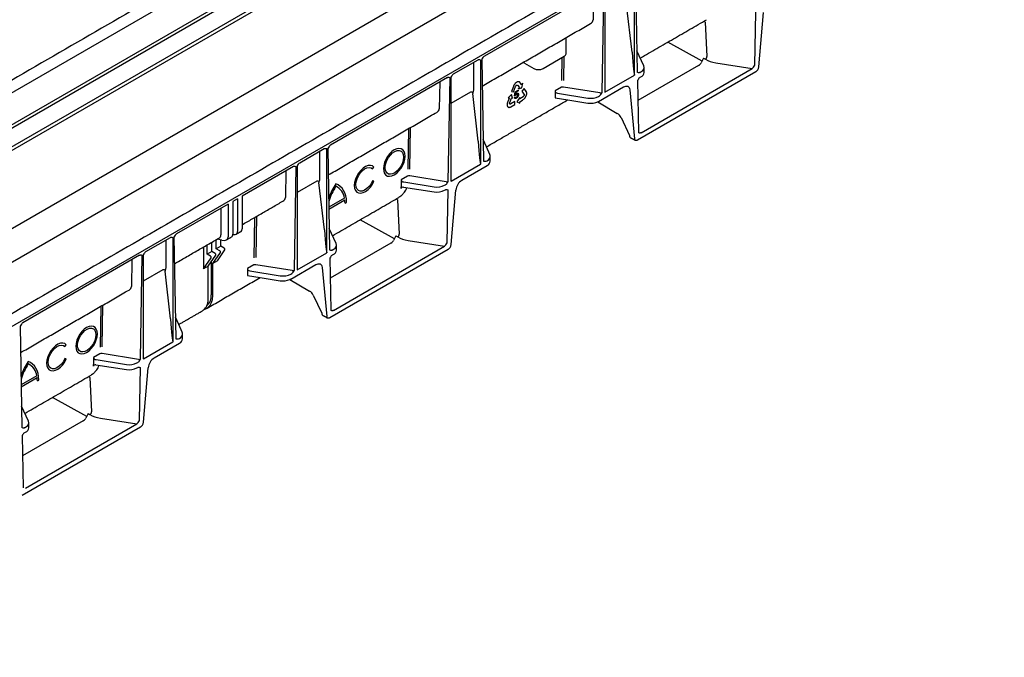
# Model space of a CAD drawing. Units: millimetres. Extents: x 81264 to 88688, y -2454 to 1575.
# Drawn here: x 84416 to 84732, y 465 to 670 of the extents above; entities that cross this region are included whole.
import ezdxf

# ---------------------------------------------------------------- set-up
doc = ezdxf.new("R2010")
doc.units = ezdxf.units.MM
doc.header["$LTSCALE"] = 2.5
doc.layers.add('DUENN-18', color=10, linetype='Continuous')
doc.layers.add('SICHTBAR', color=10, linetype='Continuous', lineweight=25)

msp = doc.modelspace()

# ---------------------------------------------------------------- linework, layer by layer
at = {"layer": 'DUENN-18', "linetype": 'Continuous', "lineweight": 30}
for p, q in [((84667.216, 793.558), (84172.242, 507.815)), ((84662.375, 780.475), (84176.178, 499.799)), ((84663.053, 779.723), (84176.982, 499.121)), ((84659.854, 745.584), (84188.107, 473.249)), ((84664.504, 737.408), (84192.972, 465.199)), ((84529.536, 696.645), (84327.839, 580.207)), ((84529.994, 695.766), (84328.304, 579.333)), ((84613.363, 652.482), (84613.363, 685.89)), ((84613.657, 686.059), (84614.232, 653.407)), ((84602.61, 680.254), (84565.017, 658.552)), ((84600.138, 678.827), (84599.99, 670.243)), ((84602.892, 646.86), (84603.467, 680.177)), ((84603.761, 680.347), (84603.761, 646.938)), ((84612.572, 659.824), (84610.799, 675.12)), ((84652.047, 655.632), (84652.341, 672.668)), ((84636.046, 669.488), (84636.619, 658.447)), ((84635.069, 656.939), (84624.042, 663.087)), ((84616.319, 655.486), (84614.111, 660.3)), ((84555.12, 652.839), (84563.009, 657.393)), ((84561.601, 647.705), (84561.601, 656.58)), ((84563.866, 623.907), (84563.866, 657.316)), ((84564.159, 657.485), (84564.735, 624.832)), ((84577.972, 656.313), (84580.942, 654.598)), ((84583.912, 654.598), (84590.693, 658.513)), ((84589.995, 658.11), (84589.867, 650.727)), ((84590.542, 650.727), (84590.676, 658.503)), ((84635.559, 657.906), (84634.805, 656.416)), ((84635.559, 657.906), (84636.129, 657.583)), ((84639.495, 656.456), (84651.185, 654.572)), ((84633.922, 655.554), (84614.393, 644.286)), ((84615.087, 653.334), (84615.413, 653.522)), ((84615.429, 633.926), (84651.192, 654.571)), ((84553.112, 651.68), (84515.519, 629.977)), ((84550.641, 650.253), (84550.492, 641.668)), ((84553.394, 618.286), (84553.97, 651.603)), ((84554.263, 651.772), (84554.263, 618.364)), ((84574.699, 649.505), (84574.611, 649.371)), ((84574.772, 649.604), (84574.699, 649.505)), ((84574.845, 649.691), (84574.772, 649.604)), ((84574.971, 649.834), (84574.845, 649.691)), ((84575.071, 649.928), (84574.971, 649.834)), ((84575.137, 649.986), (84575.071, 649.928)), ((84575.243, 650.067), (84575.137, 649.986)), ((84575.335, 650.132), (84575.243, 650.067)), ((84575.428, 650.194), (84575.335, 650.132)), ((84575.524, 650.234), (84575.428, 650.194)), ((84575.616, 650.28), (84575.524, 650.234)), ((84575.751, 650.327), (84575.616, 650.28)), ((84575.84, 650.342), (84575.751, 650.327)), ((84575.933, 650.352), (84575.84, 650.342)), ((84575.977, 650.352), (84575.933, 650.352)), ((84576.036, 650.348), (84575.977, 650.352)), ((84576.091, 650.34), (84576.036, 650.348)), ((84576.155, 650.325), (84576.091, 650.34)), ((84576.216, 650.305), (84576.155, 650.325)), ((84576.297, 650.273), (84576.216, 650.305)), ((84576.401, 650.189), (84576.297, 650.273)), ((84576.478, 650.098), (84576.401, 650.189)), ((84576.529, 650.036), (84576.478, 650.098)), ((84576.99, 649.408), (84576.529, 650.036)), ((84577.014, 649.405), (84576.976, 649.427)), ((84577.352, 649.836), (84577.014, 649.405)), ((84577.108, 648.331), (84577.352, 649.836)), ((84603.831, 646.95), (84613.293, 652.412)), ((84614.28, 650.696), (84614.574, 633.999)), ((84615.138, 651.762), (84615.413, 651.921)), ((84560.612, 646.955), (84554.263, 643.295)), ((84563.075, 631.25), (84561.301, 646.545)), ((84574.345, 648.844), (84573.708, 647.148)), ((84573.708, 647.148), (84574.429, 647.103)), ((84574.403, 648.976), (84574.345, 648.844)), ((84574.484, 649.148), (84574.403, 648.976)), ((84574.429, 647.103), (84575.058, 648.782)), ((84574.548, 649.264), (84574.484, 649.148)), ((84574.611, 649.371), (84574.548, 649.264)), ((84574.734, 645.806), (84574.923, 647.079)), ((84574.923, 647.079), (84575.899, 647.644)), ((84575.116, 646.925), (84575.011, 646.255)), ((84575.058, 648.782), (84575.097, 648.879)), ((84575.097, 648.879), (84575.16, 648.979)), ((84575.899, 647.379), (84575.116, 646.925)), ((84575.16, 648.979), (84575.221, 649.061)), ((84575.221, 649.061), (84575.293, 649.145)), ((84575.293, 649.145), (84575.371, 649.207)), ((84575.371, 649.207), (84575.448, 649.251)), ((84575.448, 649.251), (84575.514, 649.281)), ((84575.514, 649.281), (84575.594, 649.29)), ((84575.594, 649.29), (84575.672, 649.285)), ((84575.732, 649.25), (84575.671, 649.285)), ((84575.672, 649.285), (84575.732, 649.25)), ((84575.732, 649.25), (84576.3, 648.498)), ((84575.899, 647.644), (84575.899, 647.379)), ((84576.3, 648.498), (84575.95, 648.051)), ((84575.95, 648.051), (84577.108, 648.331)), ((84577.004, 649.391), (84576.99, 649.408)), ((84577.014, 649.405), (84577.004, 649.391)), ((84577.831, 648.174), (84577.117, 647.286)), ((84577.117, 647.286), (84577.77, 646.363)), ((84577.77, 646.363), (84577.805, 646.306)), ((84577.805, 646.306), (84577.82, 646.22)), ((84578.488, 647.239), (84577.831, 648.174)), ((84578.531, 647.157), (84578.488, 647.239)), ((84578.583, 647.042), (84578.531, 647.157)), ((84578.609, 646.952), (84578.583, 647.042)), ((84578.589, 646.161), (84578.608, 646.248)), ((84578.608, 646.248), (84578.632, 646.38)), ((84578.629, 646.865), (84578.609, 646.952)), ((84578.645, 646.744), (84578.629, 646.865)), ((84578.632, 646.38), (84578.645, 646.548)), ((84578.649, 646.645), (84578.645, 646.744)), ((84578.645, 646.548), (84578.649, 646.645)), ((84589.829, 648.543), (84587.79, 647.365)), ((84587.79, 647.365), (84587.79, 645.119)), ((84588.564, 646.674), (84598.33, 645.101)), ((84602.215, 646.75), (84590.505, 648.637)), ((84601.711, 644.011), (84609.81, 648.687)), ((84611.779, 647.776), (84613.295, 632.003)), ((84572.325, 643.084), (84572.321, 643.007)), ((84572.334, 643.179), (84572.325, 643.084)), ((84572.346, 643.275), (84572.334, 643.179)), ((84572.366, 643.406), (84572.346, 643.275)), ((84572.425, 643.615), (84572.366, 643.406)), ((84572.49, 643.796), (84572.425, 643.615)), ((84572.535, 643.917), (84572.49, 643.796)), ((84572.988, 645.079), (84572.535, 643.917)), ((84573.798, 646.221), (84572.647, 645.141)), ((84572.647, 645.141), (84572.989, 645.112)), ((84573, 645.112), (84572.988, 645.079)), ((84572.989, 645.112), (84573, 645.112)), ((84573.144, 643.528), (84573.168, 643.637)), ((84573.144, 643.425), (84573.144, 643.528)), ((84573.154, 643.332), (84573.144, 643.425)), ((84573.181, 643.277), (84573.154, 643.332)), ((84573.168, 643.637), (84573.71, 645.046)), ((84573.217, 643.22), (84573.181, 643.277)), ((84573.268, 643.178), (84573.217, 643.22)), ((84573.335, 643.165), (84573.268, 643.178)), ((84573.4, 643.163), (84573.335, 643.165)), ((84573.479, 643.176), (84573.4, 643.163)), ((84573.555, 643.217), (84573.479, 643.176)), ((84574.856, 643.971), (84573.555, 643.217)), ((84573.71, 645.046), (84574.066, 645.017)), ((84574.066, 645.017), (84573.798, 646.221)), ((84574.692, 645.303), (84574.945, 645.475)), ((84574.96, 645.903), (84574.734, 645.806)), ((84574.856, 643.019), (84574.856, 643.971)), ((84576.385, 645.323), (84575.5, 643.865)), ((84575.5, 643.865), (84576.388, 643.433)), ((84576.387, 644.852), (84576.385, 645.323)), ((84576.386, 643.903), (84576.411, 643.918)), ((84576.386, 643.888), (84576.386, 643.903)), ((84576.388, 643.433), (84576.386, 643.888)), ((84577.481, 645.488), (84576.387, 644.852)), ((84576.411, 643.918), (84577.313, 644.435)), ((84577.313, 644.435), (84577.407, 644.492)), ((84577.407, 644.492), (84577.547, 644.579)), ((84577.564, 645.56), (84577.481, 645.488)), ((84577.547, 644.579), (84577.708, 644.701)), ((84577.641, 645.656), (84577.564, 645.56)), ((84577.71, 645.755), (84577.641, 645.656)), ((84577.708, 644.701), (84577.807, 644.798)), ((84577.75, 645.84), (84577.71, 645.755)), ((84577.79, 645.939), (84577.75, 645.84)), ((84577.818, 646.041), (84577.79, 645.939)), ((84577.807, 644.798), (84577.88, 644.872)), ((84577.823, 646.138), (84577.818, 646.041)), ((84577.82, 646.22), (84577.823, 646.138)), ((84577.88, 644.872), (84577.952, 644.951)), ((84577.952, 644.951), (84578.01, 645.018)), ((84578.01, 645.018), (84578.068, 645.09)), ((84578.068, 645.09), (84578.109, 645.145)), ((84578.109, 645.145), (84578.19, 645.26)), ((84578.19, 645.26), (84578.262, 645.371)), ((84578.262, 645.371), (84578.355, 645.543)), ((84578.355, 645.543), (84578.408, 645.661)), ((84578.408, 645.661), (84578.468, 645.783)), ((84578.468, 645.783), (84578.51, 645.903)), ((84578.51, 645.903), (84578.548, 646.022)), ((84578.548, 646.022), (84578.589, 646.161)), ((84587.79, 645.119), (84591.833, 644.493)), ((84601.711, 645.612), (84602.037, 645.8)), ((84572.321, 643.007), (84572.321, 642.929)), ((84572.321, 642.929), (84572.324, 642.874)), ((84572.324, 642.874), (84572.335, 642.766)), ((84572.335, 642.766), (84572.352, 642.668)), ((84572.352, 642.668), (84572.393, 642.54)), ((84572.393, 642.54), (84572.433, 642.467)), ((84572.433, 642.467), (84572.467, 642.382)), ((84572.467, 642.382), (84572.519, 642.322)), ((84572.519, 642.322), (84572.573, 642.266)), ((84572.573, 642.266), (84572.639, 642.206)), ((84572.639, 642.206), (84572.686, 642.176)), ((84572.686, 642.176), (84572.762, 642.137)), ((84572.762, 642.137), (84572.876, 642.11)), ((84572.876, 642.11), (84572.946, 642.099)), ((84572.946, 642.099), (84573.024, 642.097)), ((84573.024, 642.097), (84573.129, 642.109)), ((84573.129, 642.109), (84573.214, 642.129)), ((84573.214, 642.129), (84573.305, 642.155)), ((84573.305, 642.155), (84573.439, 642.212)), ((84573.439, 642.212), (84573.541, 642.26)), ((84573.541, 642.26), (84574.856, 643.019)), ((84540.596, 635.245), (84540.37, 622.197)), ((84541.046, 622.252), (84541.277, 635.638)), ((84565.682, 629.398), (84564.613, 631.73)), ((84505.623, 624.265), (84513.511, 628.818)), ((84512.103, 619.131), (84512.103, 628.005)), ((84514.368, 595.333), (84514.368, 628.742)), ((84514.662, 628.911), (84515.237, 596.258)), ((84565.59, 624.759), (84565.916, 624.948)), ((84503.615, 623.105), (84487.046, 613.54)), ((84501.143, 621.678), (84500.995, 613.094)), ((84503.897, 589.711), (84504.472, 623.029)), ((84504.766, 623.198), (84504.766, 589.79)), ((84529.083, 622.329), (84529.513, 622.864)), ((84554.334, 618.376), (84563.795, 623.838)), ((84511.115, 618.38), (84504.766, 614.707)), ((84513.578, 602.675), (84511.804, 617.971)), ((84529.513, 618.378), (84529.083, 618.417)), ((84540.332, 619.969), (84538.292, 618.791)), ((84538.292, 618.791), (84538.292, 616.544)), ((84539.066, 618.1), (84548.832, 616.527)), ((84552.718, 618.176), (84541.008, 620.063)), ((84539.044, 616.428), (84548.832, 614.914)), ((84552.213, 617.037), (84552.539, 617.226)), ((84552.213, 615.437), (84552.489, 615.596)), ((84553.052, 598.483), (84553.346, 615.519)), ((84485.561, 612.683), (84484.076, 611.826)), ((84484.076, 611.826), (84484.076, 601.362)), ((84485.561, 612.683), (84485.561, 602.219)), ((84487.046, 613.54), (84487.046, 603.076)), ((84520.031, 612.861), (84514.996, 609.952)), ((84515.006, 609.39), (84520.119, 612.34)), ((84520.205, 611.247), (84520.701, 611.533)), ((84537.051, 612.339), (84537.624, 601.299)), ((84482.591, 610.968), (84466.022, 601.403)), ((84480.228, 609.604), (84480.228, 601.106)), ((84482.591, 610.968), (84482.591, 600.505)), ((84491.098, 606.671), (84490.875, 593.719)), ((84491.55, 593.769), (84491.78, 607.064)), ((84536.074, 599.791), (84525.047, 605.938)), ((84517.324, 598.337), (84515.116, 603.151)), ((84456.125, 595.69), (84464.014, 600.244)), ((84462.606, 590.557), (84462.606, 599.431)), ((84464.871, 566.759), (84464.871, 600.167)), ((84465.164, 600.337), (84465.74, 567.684)), ((84478.78, 596.592), (84478.78, 599.559)), ((84480.601, 599.326), (84479.056, 599.719)), ((84480.264, 597.45), (84480.264, 599.411)), ((84484.102, 601.347), (84484.076, 601.361)), ((84536.564, 600.757), (84535.81, 599.268)), ((84536.564, 600.757), (84537.134, 600.434)), ((84540.5, 599.308), (84552.19, 597.424)), ((84474.671, 597.188), (84474.671, 590.108)), ((84475.81, 594.878), (84475.81, 597.845)), ((84477.295, 595.735), (84475.81, 594.878)), ((84477.295, 595.735), (84477.295, 598.702)), ((84478.384, 595.106), (84477.295, 595.735)), ((84480.264, 597.45), (84478.78, 596.592)), ((84479.869, 595.964), (84478.78, 596.592)), ((84479.126, 592.68), (84481.569, 596.27)), ((84481.353, 596.821), (84480.264, 597.45)), ((84534.927, 598.406), (84515.398, 587.123)), ((84516.092, 596.185), (84516.418, 596.373)), ((84516.434, 576.777), (84552.197, 597.423)), ((84454.117, 594.531), (84416.524, 572.829)), ((84451.646, 593.104), (84451.497, 584.52)), ((84454.399, 561.137), (84454.975, 594.454)), ((84455.268, 594.624), (84455.268, 561.215)), ((84474.671, 590.108), (84477.114, 593.699)), ((84476.899, 594.249), (84475.81, 594.878)), ((84476.156, 590.966), (84478.599, 594.556)), ((84477.146, 592.42), (84477.146, 581.817)), ((84477.641, 591.823), (84480.084, 595.413)), ((84479.126, 592.68), (84477.641, 591.823)), ((84504.836, 589.801), (84514.298, 595.263)), ((84515.285, 593.547), (84515.579, 576.851)), ((84516.143, 594.614), (84516.418, 594.773)), ((84461.617, 589.806), (84455.268, 586.138)), ((84464.08, 574.101), (84462.306, 589.397)), ((84476.156, 590.966), (84474.671, 590.108)), ((84476.156, 580.674), (84476.156, 590.966)), ((84477.641, 581.531), (84477.641, 591.823)), ((84490.834, 591.394), (84488.795, 590.217)), ((84488.795, 590.217), (84488.795, 587.97)), ((84489.569, 589.526), (84499.335, 587.952)), ((84503.22, 589.602), (84491.51, 591.489)), ((84502.716, 586.863), (84510.815, 591.538)), ((84512.784, 590.628), (84514.3, 574.854)), ((84488.795, 587.97), (84492.838, 587.345)), ((84502.716, 588.463), (84503.042, 588.651)), ((84441.601, 578.096), (84441.375, 564.999)), ((84442.05, 565.059), (84442.282, 578.49)), ((84466.687, 572.247), (84465.618, 574.576)), ((84415.667, 571.762), (84416.242, 539.11)), ((84466.595, 567.611), (84466.921, 567.799)), ((84430.088, 565.181), (84430.518, 565.716)), ((84455.339, 561.227), (84464.8, 566.689)), ((84430.518, 561.23), (84430.088, 561.268)), ((84441.337, 562.82), (84439.297, 561.643)), ((84439.297, 561.643), (84439.297, 559.396)), ((84440.071, 560.951), (84449.837, 559.378)), ((84453.723, 561.027), (84442.013, 562.914)), ((84440.049, 559.279), (84449.837, 557.765)), ((84453.218, 559.889), (84453.544, 560.077)), ((84453.218, 558.288), (84453.494, 558.447)), ((84454.057, 541.334), (84454.351, 558.371)), ((84421.036, 555.713), (84416.001, 552.808)), ((84416.011, 552.245), (84421.124, 555.192)), ((84421.21, 554.099), (84421.706, 554.384)), ((84438.056, 555.19), (84438.629, 544.15)), ((84437.079, 542.642), (84426.052, 548.79)), ((84418.329, 541.189), (84416.121, 546.006)), ((84437.569, 543.609), (84436.815, 542.119)), ((84437.569, 543.609), (84438.139, 543.285)), ((84441.505, 542.159), (84453.195, 540.275)), ((84435.932, 541.257), (84416.403, 529.987)), ((84417.097, 539.037), (84417.423, 539.225)), ((84417.439, 519.629), (84453.202, 540.274)), ((84416.29, 536.399), (84416.585, 519.702)), ((84417.148, 537.465), (84417.423, 537.624))]:
    msp.add_line(p, q, dxfattribs=at)
at = {"layer": 'DUENN-18'}
msp.add_line((84502.716, 586.863), (84502.481, 586.739), dxfattribs=at)
at = {"layer": 'DUENN-18', "linetype": 'Continuous', "lineweight": 30, "flags": 128}
for points in [[(84609.81, 648.687), (84610.171, 648.857), (84610.52, 648.945), (84610.845, 648.947), (84611.135, 648.864), (84611.381, 648.699), (84611.574, 648.457), (84611.709, 648.146), (84611.779, 647.776)], [(84613.582, 631.482), (84613.295, 632.003)], [(84539.513, 626.394), (84539.426, 627.234), (84539.17, 627.932), (84538.757, 628.452), (84538.208, 628.769), (84537.551, 628.867), (84536.819, 628.74), (84536.048, 628.395), (84535.277, 627.85), (84534.545, 627.131), (84533.888, 626.275), (84533.339, 625.325), (84532.926, 624.328), (84532.67, 623.334), (84532.583, 622.394), (84532.67, 621.554), (84532.926, 620.856), (84533.339, 620.336), (84533.888, 620.019), (84534.545, 619.921), (84535.277, 620.048), (84536.048, 620.393), (84536.819, 620.938), (84537.551, 621.657), (84538.208, 622.513), (84538.757, 623.463), (84539.17, 624.46), (84539.426, 625.454), (84539.513, 626.394)], [(84539.018, 626.108), (84538.925, 625.202), (84538.651, 624.244), (84538.213, 623.296), (84537.639, 622.417), (84536.966, 621.662), (84536.235, 621.079), (84535.492, 620.704), (84534.784, 620.561), (84534.155, 620.659), (84533.645, 620.991), (84533.287, 621.538), (84533.102, 622.263), (84533.102, 623.123), (84533.287, 624.062), (84533.645, 625.023), (84534.155, 625.944), (84534.784, 626.767), (84535.492, 627.442), (84536.235, 627.924), (84536.966, 628.185), (84537.639, 628.208), (84538.213, 627.991), (84538.651, 627.549), (84538.925, 626.908), (84539.018, 626.108)], [(84529.513, 622.864), (84528.991, 623.263), (84528.343, 623.433), (84527.605, 623.364), (84526.816, 623.06), (84526.017, 622.538), (84525.252, 621.826), (84524.561, 620.96), (84523.981, 619.989), (84523.544, 618.962), (84523.271, 617.936), (84523.179, 616.965), (84523.271, 616.1), (84523.544, 615.388), (84523.981, 614.867), (84524.561, 614.565), (84525.252, 614.497), (84526.017, 614.668), (84526.816, 615.068), (84527.605, 615.676), (84528.343, 616.46), (84528.991, 617.377), (84529.513, 618.378)], [(84529.083, 618.417), (84528.58, 617.483), (84527.954, 616.643), (84527.244, 615.952), (84526.495, 615.454), (84525.756, 615.18), (84525.074, 615.147), (84524.492, 615.359), (84524.047, 615.801), (84523.769, 616.445), (84523.674, 617.25), (84523.769, 618.165), (84524.047, 619.131), (84524.492, 620.086), (84525.074, 620.97), (84525.756, 621.725), (84526.495, 622.304), (84527.244, 622.67), (84527.954, 622.799), (84528.58, 622.683), (84529.083, 622.329)], [(84520.701, 611.533), (84520.619, 612.628), (84520.429, 613.643), (84520.134, 614.567), (84519.737, 615.387), (84519.242, 616.095), (84518.656, 616.681), (84517.986, 617.139), (84517.239, 617.463)], [(84510.815, 591.538), (84511.176, 591.708), (84511.525, 591.796), (84511.85, 591.799), (84512.14, 591.716), (84512.386, 591.551), (84512.579, 591.308), (84512.714, 590.997), (84512.784, 590.628)], [(84475.829, 577.525), (84476.194, 577.774), (84476.812, 578.437), (84477.268, 579.303), (84477.547, 580.345), (84477.641, 581.531)], [(84514.587, 574.333), (84514.499, 574.393), (84514.402, 574.514), (84514.335, 574.669), (84514.3, 574.854)], [(84440.518, 569.246), (84440.431, 570.086), (84440.175, 570.784), (84439.762, 571.304), (84439.213, 571.621), (84438.557, 571.718), (84437.824, 571.591), (84437.053, 571.247), (84436.282, 570.701), (84435.55, 569.982), (84434.893, 569.127), (84434.344, 568.176), (84433.931, 567.179), (84433.675, 566.186), (84433.588, 565.245), (84433.675, 564.405), (84433.931, 563.707), (84434.344, 563.187), (84434.893, 562.87), (84435.55, 562.773), (84436.282, 562.9), (84437.053, 563.244), (84437.824, 563.79), (84438.557, 564.509), (84439.213, 565.364), (84439.762, 566.315), (84440.175, 567.312), (84440.431, 568.305), (84440.518, 569.246)], [(84440.023, 568.96), (84439.93, 568.053), (84439.656, 567.096), (84439.218, 566.148), (84438.645, 565.269), (84437.971, 564.514), (84437.24, 563.93), (84436.497, 563.555), (84435.789, 563.412), (84435.16, 563.51), (84434.651, 563.843), (84434.292, 564.389), (84434.107, 565.115), (84434.107, 565.974), (84434.292, 566.914), (84434.651, 567.874), (84435.16, 568.795), (84435.789, 569.619), (84436.497, 570.293), (84437.24, 570.776), (84437.971, 571.037), (84438.645, 571.06), (84439.218, 570.843), (84439.656, 570.4), (84439.93, 569.759), (84440.023, 568.96)], [(84430.518, 565.716), (84429.996, 566.115), (84429.348, 566.284), (84428.61, 566.215), (84427.821, 565.912), (84427.022, 565.39), (84426.257, 564.677), (84425.566, 563.812), (84424.986, 562.84), (84424.549, 561.814), (84424.276, 560.788), (84424.184, 559.816), (84424.276, 558.952), (84424.549, 558.24), (84424.986, 557.719), (84425.566, 557.416), (84426.257, 557.349), (84427.022, 557.52), (84427.821, 557.92), (84428.61, 558.528), (84429.348, 559.311), (84429.996, 560.228), (84430.518, 561.23)], [(84430.088, 561.268), (84429.585, 560.334), (84428.959, 559.495), (84428.249, 558.804), (84427.5, 558.305), (84426.761, 558.031), (84426.079, 557.999), (84425.497, 558.211), (84425.052, 558.653), (84424.774, 559.297), (84424.679, 560.102), (84424.774, 561.017), (84425.052, 561.982), (84425.497, 562.938), (84426.079, 563.821), (84426.761, 564.577), (84427.5, 565.156), (84428.249, 565.521), (84428.959, 565.65), (84429.585, 565.534), (84430.088, 565.181)], [(84421.706, 554.384), (84421.624, 555.479), (84421.434, 556.494), (84421.139, 557.418), (84420.742, 558.238), (84420.247, 558.946), (84419.661, 559.532), (84418.991, 559.99), (84418.244, 560.314)]]:
    msp.add_lwpolyline(points, dxfattribs=at)
at = {"layer": 'DUENN-18', "linetype": 'Continuous', "lineweight": 30}
for centre, radius, start, end in [((84635.409, 669.231), 0.687, 21.94661, 61.76095), ((84590.257, 659.475), 1.056, 294.37466, 354.3052), ((84577.278, 655.021), 1.466, 61.73884, 85.77854), ((84635.521, 658.499), 1.1, 303.56068, 357.30658), ((84582.427, 657.464), 3.228, 242.60967, 297.39033), ((84614.679, 653.53), 1.768, 294.52506, 354.1548), ((84560.868, 646.216), 0.781, 51.07931, 109.10107), ((84590.31, 647.567), 1.088, 79.67947, 116.2427), ((84511.37, 617.642), 0.781, 51.07931, 109.10107), ((84540.813, 618.992), 1.088, 79.67947, 116.2427), ((84535.463, 605.155), 21.991, 145.96693, 158.94119), ((84534.194, 605.877), 20.127, 147.39305, 162.83801), ((84515.082, 612.224), 4.99, 7.34368, 64.392), ((84549.744, 620.209), 5.373, 260.2289, 297.35717), ((84510.275, 611.011), 9.934, 1.36299, 7.69137), ((84536.414, 612.082), 0.687, 21.94661, 61.76095), ((84484.66, 602.069), 0.913, 232.29531, 9.4473), ((84483.075, 601.236), 1.009, 304.12618, 7.186), ((84536.526, 601.35), 1.1, 303.56068, 357.30658), ((84479.644, 595.558), 0.463, 341.69214, 61.06361), ((84481.129, 596.416), 0.463, 341.69214, 61.06361), ((84515.684, 596.382), 1.768, 294.52506, 354.1548), ((84476.675, 593.844), 0.463, 341.69214, 61.06361), ((84478.16, 594.701), 0.463, 341.69214, 61.06361), ((84461.873, 589.068), 0.781, 51.07931, 109.10107), ((84491.316, 590.418), 1.088, 79.67947, 116.2427), ((84471.557, 580.258), 4.618, 318.62988, 5.16632), ((84472.996, 581.442), 4.167, 310.79593, 5.16193), ((84441.818, 561.844), 1.088, 79.67947, 116.2427), ((84436.891, 547.751), 22.484, 146.03036, 158.6785), ((84435.621, 548.493), 20.61, 147.47267, 162.47767), ((84416.087, 555.075), 4.99, 7.34368, 64.392), ((84450.749, 563.06), 5.373, 260.2289, 297.35717), ((84411.28, 553.862), 9.934, 1.36299, 7.69137), ((84437.419, 554.934), 0.687, 21.94661, 61.76095), ((84437.531, 544.202), 1.1, 303.56068, 357.30658), ((84416.689, 539.233), 1.768, 294.52506, 354.1548)]:
    msp.add_arc(centre, radius, start, end, dxfattribs=at)
for centre, major_axis, ratio, start_param, end_param in [((84597.362, 670.44), (2.621, -0.302), 0.6573127, 5.5580758, 6.3435553), ((84612.868, 664.049), (-0.484, 11.57), 0.0437465, 1.9427325, 3.164463), ((84631.447, 657.008), (3.5, -0.027), 0.5823041, 5.5022266, 6.0016863), ((84641.48, 660.78), (7.709, -0.07), 0.5819556, 3.9504481, 4.4572508), ((84613.733, 653.133), (1.4, -0.01), 0.5822027, 0.2610739, 0.2662074), ((84612.938, 654.976), (3.5, -0.027), 0.5823041, 5.5022266, 6.5494241), ((84651.548, 655.358), (1.4, -0.01), 0.5824075, 4.4546489, 4.4597825), ((84561.973, 646.422), (0.607, -0.414), 0.7152301, 3.1690448, 3.69665), ((84558.9, 648.432), (2.427, -1.656), 0.7152301, 0.0274522, 0.4540687), ((84588.571, 647.245), (0.762, -0.241), 0.6979427, 3.3588664, 4.9209361), ((84602.397, 647.156), (0.7, 0.002), 0.599196, 4.4482268, 5.4955123), ((84599.236, 647.065), (3.5, -0.027), 0.5823041, 4.455029, 5.5022266), ((84602.393, 646.587), (1.4, -0.01), 0.5824075, 4.4546489, 4.4597825), ((84547.864, 641.866), (2.621, -0.302), 0.6573127, 5.5580758, 6.3435553), ((84614.075, 633.726), (1.4, -0.01), 0.5822027, 0.2610739, 0.2662074), ((84563.371, 635.474), (-0.484, 11.57), 0.0437465, 1.9427325, 3.164463), ((84564.235, 624.559), (1.4, -0.01), 0.5822027, 0.2610739, 0.2662074), ((84563.441, 626.401), (-3.5, 0.027), 0.5823041, 2.3606339, 3.1460321), ((84512.476, 617.848), (0.607, -0.414), 0.7152301, 3.1690448, 3.69665), ((84509.403, 619.858), (2.427, -1.656), 0.7152301, 0.0274522, 0.4540687), ((84539.073, 618.67), (0.762, -0.241), 0.6979427, 3.3588664, 4.9209361), ((84552.899, 618.581), (0.7, 0.002), 0.599196, 4.4482268, 5.4955123), ((84528.533, 618.054), (9.53, -3.014), 0.6979427, 0.1431318, 0.2172738), ((84539.044, 615.856), (0.762, -0.241), 0.6979427, 1.7880701, 3.2847244), ((84530.247, 619.044), (9.896, -2.476), 0.6989449, 6.0093832, 6.2399978), ((84549.738, 618.491), (3.5, -0.027), 0.5823041, 4.455029, 5.5022266), ((84552.895, 618.012), (1.4, -0.01), 0.5824075, 4.4546489, 4.4597825), ((84498.367, 613.292), (2.621, -0.302), 0.6573127, 5.5580758, 6.3435553), ((84486.101, 604.245), (-0.609, 2.064), 0.3495283, 3.2256504, 4.0111298), ((84513.873, 606.9), (-0.484, 11.57), 0.0437465, 1.9427325, 3.164463), ((84478.203, 601.651), (1.82, -1.242), 0.7152301, 5.9517746, 6.737254), ((84480.565, 601.05), (1.82, -1.242), 0.7152301, 5.183911, 6.737254), ((84532.452, 599.86), (3.5, -0.027), 0.5823041, 5.5022266, 6.0016863), ((84542.485, 603.631), (7.709, -0.07), 0.5819556, 3.9504481, 4.4572508), ((84514.738, 595.985), (1.4, -0.01), 0.5822027, 0.2610739, 0.2662074), ((84513.943, 597.827), (3.5, -0.027), 0.5823041, 5.5022266, 6.5494241), ((84552.553, 598.21), (1.4, -0.01), 0.5824075, 4.4546489, 4.4597825), ((84462.978, 589.274), (0.607, -0.414), 0.7152301, 3.1690448, 3.69665), ((84459.905, 591.283), (2.427, -1.656), 0.7152301, 0.0274522, 0.4540687), ((84489.576, 590.096), (0.762, -0.241), 0.6979427, 3.3588664, 4.9209361), ((84503.402, 590.007), (0.7, 0.002), 0.599196, 4.4482268, 5.4955123), ((84500.241, 589.917), (3.5, -0.027), 0.5823041, 4.455029, 5.5022266), ((84503.398, 589.438), (1.4, -0.01), 0.5824075, 4.4546489, 4.4597825), ((84448.869, 584.717), (2.621, -0.302), 0.6573127, 5.5580758, 6.3435553), ((84515.08, 576.577), (1.4, -0.01), 0.5822027, 0.2610739, 0.2662074), ((84464.376, 578.326), (-0.484, 11.57), 0.0437465, 1.9427325, 3.164463), ((84465.24, 567.41), (1.4, -0.01), 0.5822027, 0.2610739, 0.2662074), ((84464.446, 569.253), (3.5, -0.027), 0.5823041, 5.5022266, 6.2876247), ((84440.078, 561.522), (0.762, -0.241), 0.6979427, 3.3588664, 4.9209361), ((84453.904, 561.433), (0.7, 0.002), 0.599196, 4.4482268, 5.4955123), ((84429.538, 560.905), (9.53, -3.014), 0.6979427, 0.1431318, 0.2172738), ((84440.049, 558.708), (0.762, -0.241), 0.6979427, 1.7880701, 3.2847244), ((84431.253, 561.895), (9.896, -2.476), 0.6989449, 6.0093832, 6.2399978), ((84450.743, 561.342), (3.5, -0.027), 0.5823041, 4.455029, 5.5022266), ((84453.9, 560.864), (1.4, -0.01), 0.5824075, 4.4546489, 4.4597825), ((84433.457, 542.711), (3.5, -0.027), 0.5823041, 5.5022266, 6.0016863), ((84443.49, 546.483), (7.709, -0.07), 0.5819556, 3.9504481, 4.4572508), ((84415.743, 538.836), (1.4, -0.01), 0.5822027, 0.2610739, 0.2662074), ((84414.948, 540.678), (3.5, -0.027), 0.5823041, 5.5022266, 6.5494241), ((84453.558, 541.061), (1.4, -0.01), 0.5824075, 4.4546489, 4.4597825)]:
    msp.add_ellipse(centre, major_axis=major_axis, ratio=ratio, start_param=start_param, end_param=end_param, dxfattribs=at)
for points, degree in [([(84694.869, 738.441), (84234.331, 472.578)], 1), ([(84564.31, 648.935), (84599.192, 669.072)], 1), ([(84615.179, 657.97), (84636.515, 670.288)], 1), ([(84591.308, 659.37), (84591.309, 664.521)], 1), ([(84616.438, 653.35), (84616.438, 654.958)], 1), ([(84613.293, 652.412), (84613.318, 652.427), (84613.345, 652.451), (84613.363, 652.482)], 3), ([(84603.831, 646.95), (84603.805, 646.935), (84603.779, 646.928), (84603.761, 646.938)], 3), ([(84514.812, 620.366), (84549.694, 640.497)], 1), ([(84563.795, 623.838), (84563.821, 623.853), (84563.847, 623.876), (84563.866, 623.907)], 3), ([(84487.046, 604.331), (84500.197, 611.923)], 1), ([(84516.184, 600.822), (84537.521, 613.139)], 1), ([(84485.126, 601.258), (84486.769, 602.206)], 1), ([(84465.315, 591.787), (84479.635, 600.053)], 1), ([(84481.998, 599.452), (84483.641, 600.4)], 1), ([(84517.443, 596.202), (84517.443, 597.809)], 1), ([(84514.298, 595.263), (84514.324, 595.278), (84514.35, 595.302), (84514.368, 595.333)], 3), ([(84504.836, 589.801), (84504.81, 589.787), (84504.784, 589.78), (84504.766, 589.79)], 3), ([(84415.817, 563.21), (84450.699, 583.349)], 1), ([(84464.8, 566.689), (84464.826, 566.704), (84464.852, 566.728), (84464.871, 566.759)], 3), ([(84455.339, 561.227), (84455.313, 561.212), (84455.287, 561.206), (84455.268, 561.215)], 3), ([(84417.189, 543.673), (84438.526, 555.99)], 1), ([(84418.448, 539.053), (84418.448, 540.661)], 1)]:
    msp.add_open_spline(points, degree=degree, dxfattribs=at)
for points, knots in [([(84563.009, 657.393), (84563.094, 657.442), (84563.177, 657.471), (84563.338, 657.498), (84563.413, 657.495), (84563.624, 657.455), (84563.746, 657.385), (84563.866, 657.316)], [0, 0, 0, 0, 0.25, 0.25, 0.5, 0.5, 1, 1, 1, 1]), ([(84565.017, 658.552), (84564.931, 658.502), (84564.848, 658.436), (84564.687, 658.276), (84564.612, 658.188), (84564.401, 657.903), (84564.279, 657.692), (84564.159, 657.485)], [0, 0, 0, 0, 0.25, 0.25, 0.5, 0.5, 1, 1, 1, 1]), ([(84555.12, 652.839), (84555.035, 652.789), (84554.952, 652.723), (84554.79, 652.563), (84554.716, 652.475), (84554.505, 652.19), (84554.383, 651.979), (84554.263, 651.772)], [0, 0, 0, 0, 0.25, 0.25, 0.5, 0.5, 1, 1, 1, 1]), ([(84615.087, 653.334), (84615.002, 653.284), (84614.919, 653.255), (84614.758, 653.228), (84614.684, 653.23), (84614.473, 653.269), (84614.351, 653.338), (84614.232, 653.407)], [0, 0, 0, 0, 0.25, 0.25, 0.5, 0.5, 1, 1, 1, 1]), ([(84651.192, 654.571), (84651.277, 654.621), (84651.36, 654.687), (84651.521, 654.845), (84651.595, 654.933), (84651.806, 655.215), (84651.928, 655.426), (84652.047, 655.632)], [0, 0, 0, 0, 0.25, 0.25, 0.5, 0.5, 1, 1, 1, 1]), ([(84553.112, 651.68), (84553.198, 651.729), (84553.281, 651.758), (84553.442, 651.785), (84553.517, 651.782), (84553.728, 651.742), (84553.85, 651.672), (84553.97, 651.603)], [0, 0, 0, 0, 0.25, 0.25, 0.5, 0.5, 1, 1, 1, 1]), ([(84615.138, 651.762), (84615.052, 651.713), (84614.969, 651.646), (84614.808, 651.487), (84614.733, 651.398), (84614.522, 651.114), (84614.4, 650.903), (84614.28, 650.696)], [0, 0, 0, 0, 0.25, 0.25, 0.5, 0.5, 1, 1, 1, 1]), ([(84575.317, 646.329), (84575.298, 646.317), (84575.261, 646.295), (84575.207, 646.251), (84575.155, 646.202), (84575.107, 646.147), (84575.063, 646.089), (84575.023, 646.029), (84574.989, 645.967), (84574.97, 645.924), (84574.96, 645.903)], [0, 0, 0, 0, 0.1346163, 0.2645849, 0.3912036, 0.5185769, 0.6437218, 0.7639486, 0.8823167, 1, 1, 1, 1]), ([(84575.011, 646.255), (84575.026, 646.275), (84575.055, 646.314), (84575.099, 646.369), (84575.145, 646.42), (84575.191, 646.467), (84575.238, 646.51), (84575.285, 646.548), (84575.333, 646.583), (84575.365, 646.602), (84575.381, 646.612)], [0, 0, 0, 0, 0.1337072, 0.2635892, 0.3893233, 0.5134038, 0.636501, 0.7569324, 0.8778819, 1, 1, 1, 1]), ([(84575.737, 646.059), (84575.737, 646.078), (84575.736, 646.115), (84575.73, 646.167), (84575.721, 646.214), (84575.709, 646.255), (84575.692, 646.291), (84575.672, 646.322), (84575.649, 646.348), (84575.622, 646.368), (84575.591, 646.383), (84575.559, 646.392), (84575.524, 646.396), (84575.487, 646.394), (84575.447, 646.386), (84575.406, 646.373), (84575.362, 646.354), (84575.332, 646.337), (84575.317, 646.329)], [0, 0, 0, 0, 0.0730944, 0.1420035, 0.2083224, 0.2720004, 0.3336249, 0.3938432, 0.4541494, 0.5136605, 0.5730827, 0.6318585, 0.6901484, 0.7488341, 0.8086695, 0.8700519, 0.9338234, 1, 1, 1, 1]), ([(84575.381, 646.612), (84575.402, 646.624), (84575.443, 646.646), (84575.504, 646.672), (84575.563, 646.689), (84575.619, 646.7), (84575.672, 646.7), (84575.723, 646.695), (84575.771, 646.68), (84575.816, 646.659), (84575.858, 646.63), (84575.893, 646.593), (84575.924, 646.551), (84575.949, 646.501), (84575.969, 646.443), (84575.983, 646.379), (84575.991, 646.309), (84575.992, 646.257), (84575.993, 646.231)], [0, 0, 0, 0, 0.0639937, 0.1256913, 0.1864503, 0.2459591, 0.305306, 0.3653678, 0.4262438, 0.4888583, 0.5517704, 0.6133776, 0.6748232, 0.7365523, 0.7996196, 0.8639044, 0.9307839, 1, 1, 1, 1]), ([(84602.037, 645.8), (84602.122, 645.849), (84602.205, 645.915), (84602.365, 646.073), (84602.44, 646.161), (84602.651, 646.444), (84602.773, 646.654), (84602.892, 646.86)], [0, 0, 0, 0, 0.25, 0.25, 0.5, 0.5, 1, 1, 1, 1]), ([(84575.324, 645.037), (84575.302, 645.025), (84575.259, 645.002), (84575.197, 644.973), (84575.137, 644.952), (84575.081, 644.939), (84575.027, 644.932), (84574.977, 644.933), (84574.93, 644.941), (84574.886, 644.956), (84574.846, 644.978), (84574.81, 645.006), (84574.779, 645.04), (84574.752, 645.08), (84574.73, 645.127), (84574.713, 645.18), (84574.699, 645.239), (84574.695, 645.282), (84574.692, 645.303)], [0, 0, 0, 0, 0.07076911, 0.13845586, 0.20351869, 0.26698925, 0.32859738, 0.38936632, 0.44975923, 0.51047373, 0.57079358, 0.63039494, 0.68984352, 0.74912654, 0.80923435, 0.87090953, 0.93423086, 1, 1, 1, 1]), ([(84574.945, 645.475), (84574.948, 645.459), (84574.953, 645.429), (84574.963, 645.386), (84574.976, 645.349), (84574.991, 645.315), (84575.009, 645.287), (84575.029, 645.263), (84575.051, 645.244), (84575.076, 645.23), (84575.102, 645.219), (84575.13, 645.214), (84575.158, 645.212), (84575.189, 645.215), (84575.22, 645.221), (84575.254, 645.232), (84575.288, 645.246), (84575.311, 645.259), (84575.323, 645.266)], [0, 0, 0, 0, 0.0781602, 0.1517208, 0.2226864, 0.2897488, 0.3542343, 0.4160992, 0.4770605, 0.5366872, 0.5951113, 0.6524487, 0.7093855, 0.765463, 0.8220209, 0.8797762, 0.938736, 1, 1, 1, 1]), ([(84575.323, 645.266), (84575.337, 645.274), (84575.365, 645.291), (84575.407, 645.323), (84575.446, 645.357), (84575.484, 645.396), (84575.52, 645.438), (84575.555, 645.484), (84575.587, 645.534), (84575.618, 645.588), (84575.646, 645.643), (84575.671, 645.7), (84575.691, 645.758), (84575.708, 645.817), (84575.721, 645.876), (84575.73, 645.937), (84575.736, 645.998), (84575.737, 646.038), (84575.737, 646.059)], [0, 0, 0, 0, 0.0598937, 0.1187288, 0.1759611, 0.2324457, 0.2894592, 0.3476155, 0.406824, 0.4685024, 0.5308589, 0.5930471, 0.6560693, 0.7205481, 0.7863704, 0.85414, 0.9255814, 1, 1, 1, 1]), ([(84575.838, 645.611), (84575.822, 645.579), (84575.791, 645.518), (84575.737, 645.431), (84575.679, 645.349), (84575.616, 645.274), (84575.549, 645.205), (84575.478, 645.142), (84575.402, 645.085), (84575.35, 645.054), (84575.324, 645.037)], [0, 0, 0, 0, 0.1265116, 0.2491088, 0.3698837, 0.4898533, 0.6114672, 0.7356812, 0.8650789, 1, 1, 1, 1]), ([(84575.993, 646.231), (84575.992, 646.206), (84575.991, 646.156), (84575.984, 646.078), (84575.972, 646.001), (84575.955, 645.923), (84575.934, 645.845), (84575.907, 645.767), (84575.875, 645.688), (84575.851, 645.637), (84575.838, 645.611)], [0, 0, 0, 0, 0.1322271, 0.2603751, 0.3860239, 0.5094505, 0.631116, 0.7532498, 0.8761765, 1, 1, 1, 1]), ([(84615.429, 633.926), (84615.344, 633.877), (84615.261, 633.848), (84615.101, 633.82), (84615.026, 633.822), (84614.816, 633.861), (84614.693, 633.93), (84614.574, 633.999)], [0, 0, 0, 0, 0.25, 0.25, 0.5, 0.5, 1, 1, 1, 1]), ([(84513.511, 628.818), (84513.597, 628.868), (84513.68, 628.897), (84513.841, 628.924), (84513.915, 628.921), (84514.127, 628.881), (84514.249, 628.811), (84514.368, 628.742)], [0, 0, 0, 0, 0.25, 0.25, 0.5, 0.5, 1, 1, 1, 1]), ([(84515.519, 629.977), (84515.433, 629.928), (84515.35, 629.861), (84515.189, 629.702), (84515.115, 629.613), (84514.903, 629.329), (84514.781, 629.118), (84514.662, 628.911)], [0, 0, 0, 0, 0.25, 0.25, 0.5, 0.5, 1, 1, 1, 1]), ([(84505.623, 624.265), (84505.537, 624.215), (84505.454, 624.148), (84505.293, 623.989), (84505.219, 623.9), (84505.007, 623.616), (84504.885, 623.405), (84504.766, 623.198)], [0, 0, 0, 0, 0.25, 0.25, 0.5, 0.5, 1, 1, 1, 1]), ([(84565.59, 624.759), (84565.504, 624.71), (84565.422, 624.681), (84565.261, 624.653), (84565.187, 624.656), (84564.976, 624.695), (84564.854, 624.764), (84564.735, 624.832)], [0, 0, 0, 0, 0.25, 0.25, 0.5, 0.5, 1, 1, 1, 1]), ([(84503.615, 623.105), (84503.701, 623.155), (84503.784, 623.184), (84503.945, 623.211), (84504.019, 623.208), (84504.231, 623.168), (84504.353, 623.098), (84504.472, 623.029)], [0, 0, 0, 0, 0.25, 0.25, 0.5, 0.5, 1, 1, 1, 1]), ([(84552.539, 617.226), (84552.625, 617.275), (84552.707, 617.341), (84552.868, 617.499), (84552.942, 617.587), (84553.153, 617.87), (84553.275, 618.08), (84553.394, 618.286)], [0, 0, 0, 0, 0.25, 0.25, 0.5, 0.5, 1, 1, 1, 1]), ([(84539.307, 614.789), (84539.058, 614.49), (84538.555, 613.885), (84537.91, 613.31), (84537.554, 613.176), (84537.51, 613.159)], [0, 0, 0, 0, 0.4609175, 0.9339543, 1, 1, 1, 1]), ([(84552.489, 615.596), (84552.575, 615.646), (84552.658, 615.675), (84552.819, 615.702), (84552.893, 615.699), (84553.105, 615.658), (84553.227, 615.588), (84553.346, 615.519)], [0, 0, 0, 0, 0.25, 0.25, 0.5, 0.5, 1, 1, 1, 1]), ([(84464.014, 600.244), (84464.099, 600.293), (84464.182, 600.323), (84464.344, 600.35), (84464.418, 600.347), (84464.629, 600.306), (84464.751, 600.236), (84464.871, 600.167)], [0, 0, 0, 0, 0.25, 0.25, 0.5, 0.5, 1, 1, 1, 1]), ([(84466.022, 601.403), (84465.936, 601.354), (84465.853, 601.287), (84465.692, 601.128), (84465.617, 601.039), (84465.406, 600.755), (84465.284, 600.543), (84465.164, 600.337)], [0, 0, 0, 0, 0.25, 0.25, 0.5, 0.5, 1, 1, 1, 1]), ([(84456.125, 595.69), (84456.04, 595.641), (84455.957, 595.574), (84455.796, 595.415), (84455.721, 595.326), (84455.51, 595.042), (84455.388, 594.831), (84455.268, 594.624)], [0, 0, 0, 0, 0.25, 0.25, 0.5, 0.5, 1, 1, 1, 1]), ([(84516.092, 596.185), (84516.007, 596.136), (84515.924, 596.107), (84515.763, 596.079), (84515.689, 596.081), (84515.478, 596.12), (84515.356, 596.19), (84515.237, 596.258)], [0, 0, 0, 0, 0.25, 0.25, 0.5, 0.5, 1, 1, 1, 1]), ([(84552.197, 597.423), (84552.282, 597.472), (84552.365, 597.538), (84552.526, 597.696), (84552.6, 597.785), (84552.811, 598.067), (84552.933, 598.277), (84553.052, 598.483)], [0, 0, 0, 0, 0.25, 0.25, 0.5, 0.5, 1, 1, 1, 1]), ([(84454.117, 594.531), (84454.203, 594.581), (84454.286, 594.61), (84454.447, 594.637), (84454.522, 594.634), (84454.733, 594.594), (84454.855, 594.523), (84454.975, 594.454)], [0, 0, 0, 0, 0.25, 0.25, 0.5, 0.5, 1, 1, 1, 1]), ([(84516.143, 594.614), (84516.057, 594.564), (84515.974, 594.498), (84515.813, 594.338), (84515.738, 594.25), (84515.527, 593.965), (84515.405, 593.754), (84515.285, 593.547)], [0, 0, 0, 0, 0.25, 0.25, 0.5, 0.5, 1, 1, 1, 1]), ([(84503.042, 588.651), (84503.127, 588.701), (84503.21, 588.767), (84503.37, 588.925), (84503.445, 589.013), (84503.656, 589.295), (84503.778, 589.505), (84503.897, 589.711)], [0, 0, 0, 0, 0.25, 0.25, 0.5, 0.5, 1, 1, 1, 1]), ([(84516.434, 576.777), (84516.349, 576.728), (84516.266, 576.699), (84516.106, 576.671), (84516.031, 576.674), (84515.821, 576.713), (84515.698, 576.782), (84515.579, 576.851)], [0, 0, 0, 0, 0.25, 0.25, 0.5, 0.5, 1, 1, 1, 1]), ([(84416.524, 572.829), (84416.438, 572.779), (84416.355, 572.713), (84416.194, 572.553), (84416.12, 572.465), (84415.908, 572.18), (84415.786, 571.969), (84415.667, 571.762)], [0, 0, 0, 0, 0.25, 0.25, 0.5, 0.5, 1, 1, 1, 1]), ([(84466.595, 567.611), (84466.509, 567.561), (84466.427, 567.532), (84466.266, 567.505), (84466.192, 567.507), (84465.981, 567.546), (84465.859, 567.615), (84465.74, 567.684)], [0, 0, 0, 0, 0.25, 0.25, 0.5, 0.5, 1, 1, 1, 1]), ([(84453.544, 560.077), (84453.63, 560.126), (84453.712, 560.192), (84453.873, 560.35), (84453.947, 560.439), (84454.158, 560.721), (84454.28, 560.931), (84454.399, 561.137)], [0, 0, 0, 0, 0.25, 0.25, 0.5, 0.5, 1, 1, 1, 1]), ([(84440.312, 557.641), (84440.063, 557.342), (84439.56, 556.736), (84438.915, 556.161), (84438.559, 556.027), (84438.515, 556.011)], [0, 0, 0, 0, 0.4609175, 0.9339543, 1, 1, 1, 1]), ([(84453.494, 558.447), (84453.58, 558.497), (84453.663, 558.526), (84453.824, 558.553), (84453.898, 558.55), (84454.11, 558.51), (84454.232, 558.44), (84454.351, 558.371)], [0, 0, 0, 0, 0.25, 0.25, 0.5, 0.5, 1, 1, 1, 1]), ([(84417.097, 539.037), (84417.012, 538.987), (84416.929, 538.958), (84416.769, 538.931), (84416.694, 538.933), (84416.483, 538.972), (84416.361, 539.041), (84416.242, 539.11)], [0, 0, 0, 0, 0.25, 0.25, 0.5, 0.5, 1, 1, 1, 1]), ([(84453.202, 540.274), (84453.288, 540.324), (84453.37, 540.39), (84453.531, 540.548), (84453.605, 540.636), (84453.816, 540.918), (84453.938, 541.128), (84454.057, 541.334)], [0, 0, 0, 0, 0.25, 0.25, 0.5, 0.5, 1, 1, 1, 1]), ([(84417.148, 537.465), (84417.062, 537.416), (84416.979, 537.349), (84416.818, 537.19), (84416.743, 537.101), (84416.532, 536.817), (84416.41, 536.605), (84416.29, 536.399)], [0, 0, 0, 0, 0.25, 0.25, 0.5, 0.5, 1, 1, 1, 1])]:
    msp.add_open_spline(points, degree=3, knots=knots, dxfattribs=at)
at = {"layer": 'SICHTBAR', "linetype": 'Continuous', "lineweight": 30}
for p, q in [((84732.306, 755.983), (84237.331, 470.24)), ((84653.327, 655.113), (84654.842, 672.636)), ((84652.342, 653.521), (84614.279, 631.547)), ((84591.833, 644.493), (84598.33, 643.488)), ((84601.476, 643.887), (84607.774, 640.122)), ((84608.982, 638.889), (84611.699, 633.037)), ((84566.822, 626.912), (84565.681, 629.396)), ((84557.816, 618.671), (84565.916, 623.347)), ((84554.332, 597.964), (84555.847, 615.487)), ((84553.347, 596.372), (84515.284, 574.399)), ((84492.838, 587.345), (84499.335, 586.34)), ((84502.481, 586.739), (84508.779, 582.974)), ((84509.987, 581.741), (84512.704, 575.888)), ((84467.827, 569.763), (84466.687, 572.247)), ((84458.821, 561.523), (84466.921, 566.199)), ((84455.337, 540.816), (84456.852, 558.339)), ((84454.352, 539.224), (84416.289, 517.25))]:
    msp.add_line(p, q, dxfattribs=at)
at = {"layer": 'SICHTBAR', "linetype": 'Continuous', "lineweight": 30, "flags": 128}
for points in [[(84614.279, 631.547), (84614.099, 631.462), (84613.924, 631.418), (84613.762, 631.417), (84613.617, 631.459), (84613.582, 631.482)], [(84475.023, 577.206), (84475.431, 577.334), (84475.829, 577.525)], [(84515.284, 574.399), (84515.104, 574.314), (84514.929, 574.27), (84514.767, 574.269), (84514.587, 574.333)]]:
    msp.add_lwpolyline(points, dxfattribs=at)
at = {"layer": 'SICHTBAR', "linetype": 'Continuous', "lineweight": 30}
for centre, radius, start, end in [((84651.161, 655.352), 2.179, 302.82885, 353.70474), ((84599.242, 648.783), 5.373, 260.2289, 297.35717), ((84606.354, 637.522), 2.963, 27.48498, 61.36068), ((84565.182, 624.956), 1.768, 294.52506, 354.1548), ((84560.179, 615.01), 4.358, 122.82885, 173.70474), ((84552.166, 598.203), 2.179, 302.82885, 353.70474), ((84500.248, 591.742), 5.479, 260.41129, 294.0512), ((84507.359, 580.373), 2.963, 27.48498, 61.36068), ((84458.981, 596.355), 24.972, 307.96596, 309.90879), ((84466.187, 567.807), 1.768, 294.52506, 354.1548), ((84461.184, 557.861), 4.358, 122.82885, 173.70474), ((84453.171, 541.054), 2.179, 302.82885, 353.70474)]:
    msp.add_arc(centre, radius, start, end, dxfattribs=at)
for centre, major_axis, ratio, start_param, end_param in [((84611.668, 634.198), (-0.624, 1.942), 0.1905531, 2.1490998, 2.3190601), ((84563.441, 626.401), (3.5, -0.027), 0.5823041, 6.2876247, 6.5494241), ((84512.673, 577.049), (-0.624, 1.942), 0.1905531, 2.1490998, 2.3184811), ((84464.446, 569.253), (-3.5, 0.027), 0.5823041, 3.1460321, 3.4078315)]:
    msp.add_ellipse(centre, major_axis=major_axis, ratio=ratio, start_param=start_param, end_param=end_param, dxfattribs=at)
for points, degree in [([(84664.217, 795.896), (84169.242, 510.153)], 1), ([(84565.681, 629.396), (84591.833, 644.493)], 1), ([(84611.981, 632.401), (84613.579, 631.478)], 1), ([(84566.941, 624.776), (84566.941, 626.384)], 1), ([(84554.334, 618.376), (84554.308, 618.361), (84554.281, 618.354), (84554.263, 618.364)], 3), ([(84475.829, 577.525), (84492.838, 587.345)], 1), ([(84466.686, 572.247), (84474.344, 576.668)], 1), ([(84512.986, 575.252), (84514.584, 574.329)], 1), ([(84467.946, 567.627), (84467.946, 569.235)], 1)]:
    msp.add_open_spline(points, degree=degree, dxfattribs=at)
for points, knots in [([(84611.981, 632.402), (84611.981, 632.402), (84611.969, 632.395), (84611.898, 632.491), (84611.843, 632.641), (84611.824, 632.76), (84611.82, 632.791)], [0, 0, 0, 0, 0.0144824, 0.38319411, 0.7760364, 0.90471329, 0.90471329, 0.90471329, 0.90471329]), ([(84512.986, 575.253), (84512.986, 575.253), (84512.974, 575.247), (84512.903, 575.343), (84512.845, 575.5), (84512.826, 575.633), (84512.825, 575.642)], [0, 0, 0, 0, 0.0144824, 0.38319411, 0.7760364, 0.94979754, 0.94979754, 0.94979754, 0.94979754])]:
    msp.add_open_spline(points, degree=3, knots=knots, dxfattribs=at)

doc.saveas('drawing.dxf')
